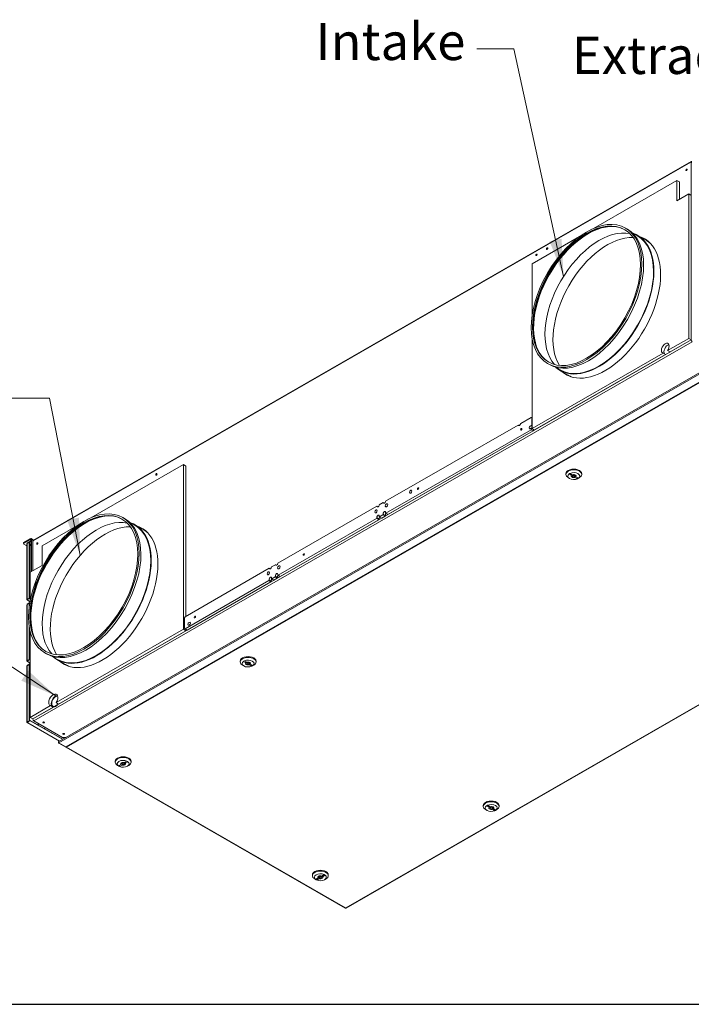
# Model space of a CAD drawing. Units: millimetres. Extents: x 160 to 5780, y 160 to 4040.
# Drawn here: x 4206 to 5108, y 160 to 1483 of the extents above; entities that cross this region are included whole.
import ezdxf

# ---------------------------------------------------------------- set-up
doc = ezdxf.new("R2010")
doc.units = ezdxf.units.MM
doc.header["$LTSCALE"] = 20
for name, color, linetype, lineweight in [('Border (ISO)', 7, 'Continuous', 70), ('Symbol (ISO)', 7, 'Continuous', 15), ('Visible (Drawing)', 7, 'Continuous', 5), ('Visible Narrow (ISO)', 7, 'Continuous', 5)]:
    doc.layers.add(name, color=color, linetype=linetype, lineweight=lineweight)
doc.styles.add('Note Text (ISO)', font='tahoma.ttf')
doc.dimstyles.new('Default - Method 1b (ISO)$7', dxfattribs={"dimscale": 20, "dimtxt": 2.5, "dimasz": 2.5, "dimexe": 3.175, "dimexo": 0, "dimgap": 0.762, "dimtad": 1, "dimtoh": 1, "dimrnd": 1e-08, "dimtxsty": 'Note Text (ISO)', "dimcen": 0.09, "dimdle": 10, "dimclrd": 256, "dimclre": 256, "dimclrt": 256, "dimazin": 2, "dimtfac": 1.4, "dimtmove": 0, "dimatfit": 3, "dimfxl": 1, "dimtolj": 1, "dimlwd": -1, "dimlwe": -1, "dimarcsym": 0})

# ---------------------------------------------------------------- blocks, each defined once
blk = doc.blocks.new('Borders AM Border')
at = {"layer": 'Border (ISO)', "lineweight": 25}
blk.add_line((8, 8), (289, 8), dxfattribs=at)

msp = doc.modelspace()

# ---------------------------------------------------------------- linework, layer by layer
at = {"layer": 'Visible (Drawing)'}
for p, q in [((5107.8, 1292.7), (4224.1, 783.8)), ((5107.3, 1291.3), (5107.3, 1291.8)), ((5107.7, 1291.5), (5107.3, 1291.3)), ((5107.7, 1291.5), (5108.4, 1291.1)), ((5107.7, 1052.7), (5107.7, 1291.5)), ((5088.6, 1267.1), (4976.7, 1202.6)), ((5088.6, 1267.1), (5091.9, 1265.2)), ((5088.6, 1267.1), (5088.6, 1239.8)), ((5091.9, 1241.7), (5091.9, 1265.2)), ((5104.4, 1248.9), (5088.6, 1239.8)), ((5104.4, 1054.8), (5104.4, 1248.9)), ((5104.4, 1248.9), (5107.7, 1247)), ((5107.7, 1247), (5107.7, 1052.9)), ((4957.7, 1191.7), (4894.1, 1155.1)), ((5019.6, 1203), (5022, 1201.6)), ((5028.6, 1196.6), (5035.6, 1192.6)), ((5035.9, 1193.2), (5047.2, 1186.7)), ((4894.1, 1155.1), (4894.1, 1085.2)), ((4894.1, 1054.7), (4894.1, 933.8)), ((5076, 1038.5), (5104.4, 1054.8)), ((5107.7, 1052.9), (5079.3, 1036.6)), ((5104.4, 1054.8), (5107.7, 1052.9)), ((4894.1, 933.8), (5070, 1035.1)), ((5073.3, 1033.2), (4897.4, 931.9)), ((5073.3, 1033.2), (5070, 1035.1)), ((5076, 1038.5), (5079.3, 1036.6)), ((5150.3, 1026.9), (4258.1, 513.1)), ((4914.8, 1021), (4917.2, 1019.6)), ((4924.8, 1016.4), (4931.8, 1012.4)), ((4931.5, 1011.8), (4942.7, 1005.3)), ((4878.9, 940.5), (4892.7, 948.5)), ((4892.7, 948.5), (4893.7, 947.9)), ((4894.1, 947.7), (4892.7, 948.5)), ((4893.7, 947.9), (4894.1, 947.7)), ((4893.7, 947.9), (4893.7, 938.1)), ((4697.3, 836), (4875.2, 938.4)), ((4892.7, 932.1), (4697.6, 819.8)), ((4700.4, 818.2), (4895.5, 930.5)), ((4875.2, 938.4), (4876.6, 937.6)), ((4892.5, 937.5), (4893.7, 938.1)), ((4894.1, 936.6), (4892.5, 937.5)), ((4893.7, 934.6), (4892.5, 933.9)), ((4893.7, 933.8), (4892.7, 932.1)), ((4892.7, 932.1), (4895.5, 930.5)), ((4893.7, 938.1), (4894.1, 937.9)), ((4894.1, 934.3), (4893.7, 934.6)), ((4893.7, 934.6), (4893.7, 933.8)), ((4896.5, 932.1), (4893.7, 933.8)), ((4894.1, 933.8), (4897.4, 931.9)), ((4895.5, 930.5), (4896.5, 932.1)), ((4896.5, 932.1), (4896.5, 932.4)), ((4425.6, 885.2), (4301.4, 813.7)), ((4425.6, 663.9), (4425.6, 885.2)), ((4425.6, 885.2), (4428.9, 883.3)), ((4428.9, 883.3), (4428.9, 681.4)), ((4945.1, 873.4), (4948.4, 871.5)), ((4939.3, 872), (4939.3, 873)), ((4944.3, 866.5), (4942.4, 867.6)), ((4947, 870.7), (4943.7, 872.6)), ((4947, 870.7), (4947, 872.3)), ((4948.3, 869.8), (4948.3, 871.5)), ((4951.5, 868.1), (4951.5, 869.4)), ((4954.9, 866.1), (4951.5, 868.1)), ((4951.7, 869.8), (4951.7, 871.4)), ((4951.7, 870.7), (4952.9, 870)), ((4952.9, 868.9), (4952.9, 870.7)), ((4952.9, 868.9), (4956.3, 867)), ((4954.9, 866.1), (4954.9, 867.8)), ((4955.7, 866.5), (4957.6, 867.6)), ((4960.7, 872), (4960.7, 873)), ((4688.8, 831.1), (4694, 834.1)), ((4694, 834.1), (4695.4, 833.3)), ((4552.6, 752.6), (4685.5, 829.2)), ((4685.5, 829.2), (4687, 828.4)), ((4344.3, 814.1), (4346.7, 812.8)), ((4353.4, 807.8), (4360.3, 803.8)), ((4685.2, 812.7), (4552.9, 736.5)), ((4555.7, 734.8), (4688.1, 811)), ((4688.8, 814.9), (4691.6, 813.2)), ((4693.7, 817.5), (4689.1, 814.9)), ((4692, 813.3), (4696.5, 815.9)), ((4697.3, 819.8), (4700.1, 818.1)), ((4282.4, 802.8), (4235.8, 775.9)), ((4360.6, 804.3), (4371.9, 797.9)), ((4644.1, 289.2), (5526.9, 797.6)), ((4211.3, 780.7), (4219.8, 785.5)), ((4211.3, 779.6), (4219.8, 784.5)), ((4219.8, 782.5), (4215.8, 780.2)), ((4215.8, 779.8), (4219.8, 782.1)), ((4215.8, 779.4), (4218.4, 780.9)), ((4218.4, 780.9), (4218.4, 705.7)), ((4218.4, 780.9), (4218.7, 780.7)), ((4218.7, 705.5), (4218.7, 780.7)), ((4220.7, 782), (4219.8, 782.5)), ((4219.8, 782.5), (4219.8, 782.1)), ((4219.8, 782.1), (4220.7, 781.6)), ((4220.7, 741.1), (4220.7, 783.9)), ((4224.2, 783.9), (4221.1, 785.7)), ((4221.7, 784.4), (4221.7, 741.6)), ((4223.6, 782.5), (4223.3, 782.3)), ((4223.3, 782.3), (4223.3, 742.6)), ((4223.6, 782.9), (4223.6, 782.5)), ((4210.9, 780.1), (4210.9, 779)), ((4215.5, 776.1), (4211.3, 778.5)), ((4215.5, 703.8), (4215.5, 779)), ((4215.8, 780.2), (4215.8, 779.8)), ((4216.1, 779.6), (4215.8, 779.8)), ((4235.8, 775.9), (4235.8, 749.8)), ((4235.8, 749.8), (4220, 740.7)), ((4427.9, 680.8), (4540.8, 745.9)), ((4540.8, 745.9), (4542.2, 745)), ((4544.1, 747.7), (4549.3, 750.7)), ((4549.3, 750.7), (4550.7, 749.9)), ((4220, 740.7), (4220, 703.2)), ((4540.5, 729.3), (4427.9, 664.5)), ((4430.7, 662.8), (4543.3, 727.7)), ((4544.1, 731.5), (4546.9, 729.9)), ((4549, 734.2), (4544.4, 731.6)), ((4547.2, 729.9), (4551.8, 732.6)), ((4552.6, 736.4), (4555.4, 734.8)), ((4219.8, 706.1), (4215.8, 703.8)), ((4215.8, 703.4), (4219.8, 705.7)), ((4218.4, 705.7), (4215.8, 704.2)), ((4215.8, 703.8), (4215.8, 703.4)), ((4216.5, 703), (4215.8, 703.4)), ((4219.6, 700.9), (4216, 702.9)), ((4216.1, 704), (4218.7, 705.5)), ((4218.4, 705.7), (4218.7, 705.5)), ((4220, 706), (4219.8, 706.1)), ((4219.8, 705.7), (4219.8, 706.1)), ((4219.8, 705.7), (4220, 705.6)), ((4215.5, 621.5), (4215.5, 696.7)), ((4219.4, 700), (4215.8, 697.9)), ((4219.4, 699.6), (4215.8, 697.5)), ((4215.8, 697.1), (4218.4, 698.6)), ((4215.8, 697.9), (4215.8, 697.5)), ((4215.8, 697.5), (4216.1, 697.3)), ((4218.4, 698.6), (4218.7, 698.4)), ((4218.4, 692.6), (4218.4, 698.6)), ((4218.7, 698.4), (4218.7, 695.4)), ((4427, 679.2), (4427.9, 680.8)), ((4427, 665), (4427, 679.2)), ((4218.4, 623.4), (4218.4, 669)), ((4218.7, 666.5), (4218.7, 623.2)), ((4254.5, 565.4), (4425.6, 663.9)), ((4428.9, 662), (4257.8, 563.5)), ((4425.6, 663.9), (4428.9, 662)), ((4427.9, 664.5), (4427, 665)), ((4430.7, 662.8), (4427.9, 664.5)), ((4428.9, 663.9), (4428.9, 662)), ((4220, 660.3), (4220, 545.6)), ((4219.8, 623.8), (4215.8, 621.5)), ((4215.8, 621.1), (4219.8, 623.4)), ((4215.8, 621.9), (4218.4, 623.4)), ((4218.7, 623.2), (4216.1, 621.7)), ((4218.7, 623.2), (4218.4, 623.4)), ((4219.8, 623.8), (4219.8, 623.4)), ((4219.8, 623.8), (4220, 623.7)), ((4219.8, 623.4), (4220, 623.3)), ((4239.5, 632.1), (4241.9, 630.8)), ((4249.5, 627.5), (4256.5, 623.5)), ((4256.2, 622.9), (4267.4, 616.5)), ((4215.5, 539.2), (4215.5, 614.4)), ((4215.8, 621.5), (4215.8, 621.1)), ((4215.8, 621.1), (4216.5, 620.7)), ((4219.8, 617.9), (4215.8, 615.6)), ((4219.8, 617.5), (4215.8, 615.2)), ((4215.8, 614.8), (4218.4, 616.3)), ((4215.8, 615.6), (4215.8, 615.2)), ((4215.8, 615.2), (4216.1, 615)), ((4220, 618.3), (4216, 620.6)), ((4218.4, 616.3), (4218.7, 616.1)), ((4218.4, 541.1), (4218.4, 616.3)), ((4218.7, 616.1), (4218.7, 540.9)), ((4219.8, 617.5), (4219.8, 617.9)), ((4220, 617.8), (4219.8, 617.9)), ((4220, 617.4), (4219.8, 617.5)), ((4501.9, 620), (4501.9, 621.1)), ((4506.8, 614.6), (4505, 615.7)), ((4509.6, 618.7), (4506.2, 620.7)), ((4507.6, 621.5), (4511, 619.6)), ((4509.6, 618.7), (4509.6, 620.4)), ((4510.9, 617.9), (4510.9, 619.6)), ((4514.1, 616.2), (4514.1, 617.5)), ((4517.4, 614.2), (4514.1, 616.2)), ((4514.2, 617.9), (4514.2, 619.5)), ((4514.2, 618.8), (4515.5, 618.1)), ((4515.5, 617), (4515.5, 618.7)), ((4515.5, 617), (4518.8, 615)), ((4517.4, 614.2), (4517.4, 615.8)), ((4518.2, 614.6), (4520.1, 615.7)), ((4523.2, 620), (4523.2, 621.1)), ((4220, 545.6), (4247.3, 561.3)), ((4250.6, 559.4), (4223.3, 543.7)), ((4250.6, 559.4), (4247.3, 561.3)), ((4248.7, 564.4), (4248.5, 564.3)), ((4248.5, 563.6), (4248.7, 563.7)), ((4248.5, 563.6), (4248.7, 563.5)), ((4250.3, 560.4), (4251, 560)), ((4252.3, 560.1), (4252.7, 559.9)), ((4252.7, 559.9), (4252.7, 559.9)), ((4254.5, 565.4), (4257.8, 563.5)), ((4256.1, 562.3), (4256.2, 562.2)), ((4220, 545.6), (4223.3, 543.7)), ((4223.3, 543.7), (4223.3, 543.4)), ((4219.8, 541.5), (4215.8, 539.2)), ((4215.8, 538.8), (4219.8, 541.1)), ((4215.8, 539.6), (4218.4, 541.1)), ((4215.8, 539.2), (4215.8, 538.8)), ((4215.8, 538.8), (4216.5, 538.4)), ((4259, 513.6), (4216, 538.3)), ((4218.7, 540.9), (4216.1, 539.4)), ((4218.7, 540.9), (4218.4, 541.1)), ((4219.8, 541.5), (4219.8, 541.1)), ((4219.8, 541.5), (4263.6, 516.3)), ((4219.8, 541.1), (4263.3, 516.1)), ((4224.7, 541), (4263.3, 518.7)), ((4267.9, 518.7), (4263.3, 518.7)), ((4265.8, 517.5), (4264.4, 518.3)), ((4265.7, 518.7), (4265.7, 518.4)), ((4265.7, 518.4), (4267.3, 518.4)), ((4257.7, 511.7), (4257.7, 512.4)), ((4267.5, 506.1), (4258.1, 511.5)), ((4258.1, 511.5), (4267.5, 506.1)), ((4258.1, 511), (4258.1, 511.5)), ((4267.5, 505.5), (4258.1, 511)), ((4258.1, 511), (4267.5, 505.5)), ((4267.5, 505.5), (4267.5, 506.1)), ((4267.5, 505.5), (4643.1, 289.2)), ((4268.5, 505.6), (4268.5, 505.4)), ((4268.5, 505.4), (4268.5, 505.6)), ((4334, 485.4), (4334, 486.5)), ((4339, 480), (4337.1, 481.1)), ((4338.4, 480.4), (4341.8, 482.3)), ((4343.2, 481.5), (4339.8, 479.6)), ((4339.8, 479.6), (4339.8, 481.2)), ((4341.8, 483.4), (4343, 484.2)), ((4341.8, 482.3), (4341.8, 484.1)), ((4343, 483.2), (4343, 484.9)), ((4343.2, 481.5), (4343.2, 482.8)), ((4346.2, 484.9), (4349.6, 486.9)), ((4346.4, 483.2), (4346.4, 485)), ((4351, 486), (4347.7, 484.1)), ((4347.7, 484.1), (4347.7, 485.7)), ((4350.4, 480), (4352.3, 481.1)), ((4355.4, 485.4), (4355.4, 486.5)), ((4828.5, 425.9), (4828.5, 427)), ((4836.3, 424.7), (4832.9, 426.6)), ((4834.3, 427.4), (4837.7, 425.5)), ((4836.3, 424.7), (4836.3, 426.3)), ((4837.5, 423.8), (4837.5, 425.5)), ((4840.8, 422.1), (4840.8, 423.4)), ((4840.9, 423.8), (4840.9, 425.4)), ((4840.9, 424.7), (4842.2, 424)), ((4842.2, 422.9), (4842.2, 424.6)), ((4849.9, 425.9), (4849.9, 427)), ((4833.5, 420.5), (4831.6, 421.6)), ((4844.1, 420.1), (4840.8, 422.1)), ((4842.2, 422.9), (4845.5, 420.9)), ((4844.1, 420.1), (4844.1, 421.8)), ((4844.9, 420.5), (4846.8, 421.6)), ((4599, 332.8), (4599, 333.9)), ((4606.7, 330.9), (4608, 331.6)), ((4606.7, 329.8), (4606.7, 331.5)), ((4608, 330.7), (4608, 332.3)), ((4611.2, 332.4), (4614.5, 334.3)), ((4611.3, 330.7), (4611.3, 332.4)), ((4616, 333.5), (4612.6, 331.5)), ((4612.6, 331.5), (4612.6, 333.2)), ((4620.3, 332.8), (4620.3, 333.9)), ((4604, 327.4), (4602.1, 328.5)), ((4603.3, 327.8), (4606.7, 329.8)), ((4608.1, 328.9), (4604.7, 327)), ((4604.7, 327), (4604.7, 328.6)), ((4608.1, 328.9), (4608.1, 330.3)), ((4615.3, 327.4), (4617.2, 328.5)), ((4644, 289.2), (4643.1, 289.2)), ((4643.4, 289.5), (4643.7, 289.5)), ((4643.7, 289.5), (4643.4, 289.5))]:
    msp.add_line(p, q, dxfattribs=at)
for centre, major_axis, ratio, start_param, end_param in [((5108.8, 1290.9), (-1, 1.73), 0.578093, 5.499721, 7.070517), ((5102.3, 1280.9), (-0.6, -1.04), 0.578093, 3.770324, 5.654454), ((5102.5, 1280.8), (0.6, 1.04), 0.578093, 0.90134, 2.240252), ((4967.8, 1111.7), (-51.2, -88.9), 0.578093, 3.147098, 6.27768), ((4969, 1111), (-51.5, -89.4), 0.578093, 3.428994, 5.995784), ((4969, 1111), (52, 90.3), 0.578093, 0.75013, 2.391463), ((4984.3, 1102.2), (-51.5, -89.4), 0.578093, 3.327179, 6.097599), ((4995.5, 1095.7), (-51.8, -90), 0.578093, 3.441049, 5.983729), ((4969.6, 1110.6), (52.4, 91), 0.578093, 3.141593, 6.283185), ((4983.7, 1102.5), (52.2, 90.7), 0.578093, 3.029891, 6.394886), ((4983.7, 1102.5), (51.9, 90.1), 0.578093, 3.141593, 6.283185), ((4992.2, 1097.6), (52.6, 91.3), 0.578093, 3.029024, 6.395754), ((4994.9, 1096), (52.2, 90.7), 0.578093, 6.187121, 6.283185), ((4900.5, 1166.7), (-0.63, -1.1), 0.578093, 3.732562, 5.692216), ((4914.9, 1174.9), (-0.63, -1.1), 0.578093, 3.732562, 5.692216), ((4915.2, 1174.8), (0.6, 1.04), 0.578093, 0.86125, 2.281025), ((5073, 1041.7), (-3.66, -6.35), 0.578093, 1.396019, 6.454095), ((5076.3, 1039.8), (-3.66, -6.35), 0.578093, 3.607361, 6.112276), ((5109.1, 1051.9), (-1, 1.73), 0.578093, 0.787332, 2.358128), ((4994.9, 1096), (-52.2, -90.7), 0.578093, 0, 0.096064), ((4877, 940), (-1.33, -2.31), 0.578093, 5.748534, 8.384766), ((4891.9, 935.4), (-1.16, -2.02), 0.578093, 3.545407, 7.4463), ((4894.7, 933.7), (-1.16, -2.02), 0.578093, 4.305604, 4.624234), ((4950, 872), (10.7, 0), 0.575862, 5.50164, 10.206324), ((4950, 873), (10.7, 0), 0.575862, 0, 3.141593), ((4950, 869.8), (8, 0), 0.575862, 2.231256, 2.481912), ((4950, 869.8), (8, 0), 0.575862, 5.622725, 8.514441), ((4390, 871.6), (-0.63, -1.1), 0.578093, 3.732562, 5.692216), ((4390.2, 871.4), (0.6, 1.04), 0.578093, 0.844669, 2.296923), ((4950, 869.8), (-8, 0), 0.575862, 5.623505, 8.513662), ((4950, 869.8), (-3.33, 0), 0.575862, 5.803452, 8.333715), ((4950, 872.5), (3.33, 0), 0.575862, 3.621326, 4.18879), ((4950, 869.8), (3.33, 0), 0.575862, 5.801508, 8.335659), ((4950, 869.8), (-8, 0), 0.575862, 2.230477, 2.481133), ((4695.7, 835.3), (-1.16, -2.02), 0.578093, 5.639201, 8.494099), ((4292.5, 722.8), (-51.2, -88.9), 0.578093, 3.147098, 6.27768), ((4687.2, 830.4), (-1.16, -2.02), 0.578093, 5.639201, 8.494099), ((4695.7, 820.2), (-1.16, -2.02), 0.578093, 1.954836, 5.895279), ((4697.6, 820.3), (-0.333, -0.578), 0.578093, 5.096428, 7.06665), ((4293.7, 722.1), (-51.5, -89.4), 0.578093, 3.428994, 5.995784), ((4293.7, 722.1), (52, 90.3), 0.578093, 0.75013, 2.391463), ((4309, 713.3), (-51.5, -89.4), 0.578093, 3.327179, 6.097599), ((4294.3, 721.8), (52.4, 91), 0.578093, 3.141593, 6.283185), ((4308.4, 713.6), (52.2, 90.7), 0.578093, 3.029891, 6.394886), ((4685.2, 813.2), (0.333, 0.578), 0.578093, 3.925057, 5.895279), ((4687.2, 815.3), (-1.16, -2.02), 0.578093, 1.954836, 5.895279), ((4688.1, 811.6), (0.333, 0.578), 0.578093, 3.925057, 5.895279), ((4690, 813.7), (-1.16, -2.02), 0.578093, 4.515109, 5.895279), ((4689.1, 815.5), (-0.333, -0.578), 0.578093, 5.096428, 7.06665), ((4692, 813.8), (-0.333, -0.578), 0.578093, 0, 0.783464), ((4693.7, 818.1), (0.333, 0.578), 0.578093, 3.925057, 5.895279), ((4696.5, 816.5), (0.333, 0.578), 0.578093, 3.925057, 5.895279), ((4698.5, 818.5), (-1.16, -2.02), 0.578093, 4.515109, 5.895279), ((4700.4, 818.7), (-0.333, -0.578), 0.578093, 0, 0.783464), ((4320.2, 706.8), (-51.8, -90), 0.578093, 3.441049, 5.983729), ((4308.4, 713.6), (51.9, 90.1), 0.578093, 3.141593, 6.283185), ((4316.9, 708.7), (52.6, 91.3), 0.578093, 3.029024, 6.395754), ((4319.6, 707.2), (52.2, 90.7), 0.578093, 6.187121, 6.283185), ((4212.2, 780.1), (-1.33, 0), 0.575862, 5.497787, 6.283185), ((4219.8, 783.4), (1.33, 2.31), 0.578093, 5.495853, 7.06665), ((4219.8, 783.4), (0.67, 1.16), 0.578093, 5.495853, 7.06665), ((4225.1, 782), (-1, 1.73), 0.578093, 0, 0.787332), ((4212.2, 779), (-1.33, 0), 0.575862, 5.497787, 7.068583), ((4216.5, 779), (-1, 0), 0.575862, 5.497787, 6.283185), ((4230.2, 778.7), (-0.6, -1.04), 0.578093, 3.770324, 5.654454), ((4230.4, 778.6), (0.6, 1.04), 0.578093, 0.90134, 2.240252), ((4542.5, 747.1), (-1.16, -2.02), 0.578093, 5.639201, 8.494099), ((4550.9, 752), (-1.16, -2.02), 0.578093, 5.639201, 8.494099), ((4540.5, 729.9), (0.333, 0.578), 0.578093, 3.925057, 5.895279), ((4542.5, 731.9), (-1.16, -2.02), 0.578093, 1.954836, 5.895279), ((4543.3, 728.2), (0.333, 0.578), 0.578093, 3.925057, 5.895279), ((4545.3, 730.3), (-1.16, -2.02), 0.578093, 4.515109, 5.895279), ((4544.4, 732.1), (-0.333, -0.578), 0.578093, 5.096428, 7.06665), ((4547.2, 730.5), (-0.333, -0.578), 0.578093, 0, 0.783464), ((4549, 734.7), (0.333, 0.578), 0.578093, 3.925057, 5.895279), ((4550.9, 736.8), (-1.16, -2.02), 0.578093, 1.954836, 5.895279), ((4551.8, 733.1), (0.333, 0.578), 0.578093, 3.925057, 5.895279), ((4553.8, 735.2), (-1.16, -2.02), 0.578093, 4.515109, 5.895279), ((4552.9, 737), (-0.333, -0.578), 0.578093, 5.096428, 7.06665), ((4555.7, 735.4), (-0.333, -0.578), 0.578093, 0, 0.783464), ((4216.5, 703.8), (-1, 0), 0.575862, 5.497787, 7.068583), ((4216.5, 703.8), (-0.499, -0.867), 0.578093, 5.499721, 7.06665), ((4216.5, 703.8), (0.5, 0), 0.575862, 2.356194, 2.444256), ((4216.5, 696.7), (-1, 0), 0.575862, 5.497787, 6.283185), ((4216.5, 621.5), (-1, 0), 0.575862, 5.497787, 7.068583), ((4512.5, 620), (10.7, 0), 0.575862, 5.50164, 10.206324), ((4512.5, 621.1), (10.7, 0), 0.575862, 0, 3.141593), ((4512.5, 617.9), (8, 0), 0.575862, 5.622725, 8.514441), ((4216.5, 614.4), (-1, 0), 0.575862, 5.497787, 6.283185), ((4216.5, 621.5), (-0.499, -0.867), 0.578093, 5.499721, 7.06665), ((4216.5, 621.5), (0.5, 0), 0.575862, 2.356194, 2.444256), ((4319.6, 707.2), (-52.2, -90.7), 0.578093, 0, 0.096064), ((4512.5, 617.9), (-8, 0), 0.575862, 5.623505, 8.513662), ((4512.5, 617.9), (8, 0), 0.575862, 2.231256, 2.481912), ((4512.5, 617.9), (-3.33, 0), 0.575862, 5.803452, 8.333715), ((4512.5, 620.6), (3.33, 0), 0.575862, 3.621326, 4.18879), ((4512.5, 617.9), (3.33, 0), 0.575862, 5.801508, 8.335659), ((4512.5, 617.9), (-8, 0), 0.575862, 2.230477, 2.481133), ((4250.9, 569.1), (-4.32, -7.51), 0.578093, 1.414033, 6.436081), ((4254.2, 567.2), (4.32, 7.51), 0.578093, 0.389813, 2.988697), ((4254.2, 567.2), (3.99, 6.93), 0.578093, 0.311258, 2.296926), ((4254.2, 567.2), (3.89, 6.76), 0.578093, 0.287292, 2.295454), ((4254.2, 567.2), (-3.99, -6.93), 0.578093, 5.546905, 6.655512), ((4254.2, 567.2), (-3.89, -6.76), 0.578093, 5.548216, 6.718985), ((4254.9, 566.8), (-3.99, -6.93), 0.578093, 6.053017, 6.194853), ((4254.9, 566.8), (-3.89, -6.76), 0.578093, 0, 0.053056), ((4254.2, 567.2), (3.89, 6.76), 0.578093, 4.272722, 4.538038), ((4254.2, 567.2), (-3.99, -6.93), 0.578093, 1.194602, 1.400847), ((4224.7, 542.6), (1, -1.73), 0.578093, 3.928925, 5.499721), ((4216.5, 539.2), (-1, 0), 0.575862, 5.497787, 7.068583), ((4216.5, 539.2), (-0.499, -0.867), 0.578093, 5.499721, 7.06665), ((4216.5, 539.2), (0.5, 0), 0.575862, 2.356194, 2.444256), ((4235, 536), (-3.49, 6.07), 0.578093, 0.960842, 1.399727), ((4235, 536), (3.39, -5.89), 0.578093, 4.107592, 4.562135), ((4237.9, 539.6), (1.2, 0), 0.575862, 3.774559, 5.650219), ((4237.9, 539.7), (-1.2, 0), 0.575862, 0.761667, 2.379926), ((4235, 536), (3.39, -5.89), 0.578093, 0.154122, 0.608665), ((4234.6, 535.8), (3.49, -6.07), 0.578093, 0.259483, 0.33604), ((4235, 536), (3.49, -6.07), 0.578093, 0.174937, 0.613822), ((4264.8, 524.1), (1.2, 0), 0.575862, 3.774559, 5.650219), ((4264.8, 524.3), (-1.2, 0), 0.575862, 0.761667, 2.379926), ((4265.7, 520.6), (-1.33, -2.31), 0.578093, 5.899171, 7.06665), ((4344.7, 485.4), (10.7, 0), 0.575862, 5.50164, 10.206324), ((4344.7, 486.5), (10.7, 0), 0.575862, 0, 3.141593), ((4344.7, 483.2), (-8, 0), 0.575862, 4.051929, 6.943645), ((4344.7, 483.2), (-8, 0), 0.575862, 0.66046, 0.911116), ((4344.7, 483.2), (8, 0), 0.575862, 4.052708, 6.942866), ((4344.7, 483.2), (-3.33, 0), 0.575862, 4.230711, 6.764863), ((4344.7, 483.2), (3.33, 0), 0.575862, 4.232656, 6.762918), ((4344.7, 485.9), (3.33, 0), 0.575862, 5.235988, 5.803452), ((4344.7, 483.2), (8, 0), 0.575862, 0.659681, 0.910336), ((4839.2, 425.9), (10.7, 0), 0.575862, 5.50164, 10.206324), ((4839.2, 427), (10.7, 0), 0.575862, 0, 3.141593), ((4839.2, 423.8), (-8, 0), 0.575862, 5.622725, 8.514441), ((4839.2, 423.8), (8, 0), 0.575862, 2.230477, 2.481133), ((4839.2, 423.8), (8, 0), 0.575862, 5.623505, 8.513662), ((4839.2, 423.8), (-3.33, 0), 0.575862, 5.801508, 8.335659), ((4839.2, 426.5), (3.33, 0), 0.575862, 3.62327, 4.18879), ((4839.2, 423.8), (3.33, 0), 0.575862, 5.803452, 8.333715), ((4839.2, 423.8), (-8, 0), 0.575862, 2.231256, 2.481912), ((4609.6, 332.8), (10.7, 0), 0.575862, 5.50164, 10.206324), ((4609.6, 333.9), (10.7, 0), 0.575862, 0, 3.141593), ((4609.6, 330.7), (-8, 0), 0.575862, 4.051929, 6.943645), ((4609.6, 330.7), (8, 0), 0.575862, 4.052708, 6.942866), ((4609.6, 330.7), (-3.33, 0), 0.575862, 4.230711, 6.764863), ((4609.6, 330.7), (3.33, 0), 0.575862, 4.232656, 6.762918), ((4609.6, 333.4), (3.33, 0), 0.575862, 5.235988, 5.803452), ((4609.6, 330.7), (8, 0), 0.575862, 0.659681, 0.910336), ((4609.6, 330.7), (-8, 0), 0.575862, 0.66046, 0.911116)]:
    msp.add_ellipse(centre, major_axis=major_axis, ratio=ratio, start_param=start_param, end_param=end_param, dxfattribs=at)
for centre, major_axis, ratio in [((5101.5, 1281.3), (0.6, 1.04), 0.578093), ((4967.2, 1112), (-52.4, -91), 0.578093), ((4967.2, 1112), (-51.2, -88.9), 0.578093), ((4899.8, 1167.1), (0.63, 1.1), 0.578093), ((4914.2, 1175.4), (0.63, 1.1), 0.578093), ((4879.5, 932.7), (0.63, 1.1), 0.578093), ((4389.3, 872), (0.63, 1.1), 0.578093), ((4950, 869.8), (-1.67, 0), 0.575862), ((4731, 848.9), (1.16, 2.02), 0.578093), ((4740.9, 852.9), (0.63, 1.1), 0.578093), ((4291.9, 723.1), (-52.4, -91), 0.578093), ((4291.9, 723.1), (-51.2, -88.9), 0.578093), ((4684.4, 822.4), (1.16, 2.02), 0.578093), ((4698.5, 830.5), (1.16, 2.02), 0.578093), ((4229.4, 779.1), (0.6, 1.04), 0.578093), ((4587.2, 764.4), (0.63, 1.1), 0.578093), ((4539.6, 739), (1.16, 2.02), 0.578093), ((4553.8, 747.2), (1.16, 2.02), 0.578093), ((4441.1, 680.3), (0.63, 1.1), 0.578093), ((4433.4, 671.3), (1.16, 2.02), 0.578093), ((4512.5, 617.9), (-1.67, 0), 0.575862), ((4237.9, 538.8), (1.2, 0), 0.575862), ((4264.8, 523.3), (1.2, 0), 0.575862), ((4344.7, 483.2), (-1.67, 0), 0.575862), ((4839.2, 423.8), (1.67, 0), 0.575862), ((4609.6, 330.7), (-1.67, 0), 0.575862)]:
    msp.add_ellipse(centre, major_axis=major_axis, ratio=ratio, dxfattribs=at)
for points, knots in [([(4256.5, 562.5), (4256.2, 562.2), (4256, 561.9), (4255.8, 561.7), (4255.7, 561.5), (4255.5, 561.3), (4255.3, 561.1), (4254.3, 560.1), (4252.9, 559.8), (4251.9, 559.9)], [-1, -1, -1, -1, -0.849304, -0.849304, -0.849304, -0.713621, -0.713621, -0.713621, 0, 0, 0, 0]), ([(4252.3, 560.1), (4252.5, 560.1), (4252.7, 560.1), (4252.9, 560.1), (4254, 560.3), (4255.1, 561.1), (4256.1, 562.3)], [-1, -1, -1, -1, -0.851852, -0.851852, -0.851852, 0, 0, 0, 0]), ([(4258.1, 511.5), (4257.7, 511.9), (4257.6, 512.4), (4257.7, 512.7), (4257.8, 512.9), (4257.9, 513), (4258.1, 513.1)], [-0.785398, -0.785398, -0.785398, -0.785398, 0.312687, 0.312687, 0.312687, 0.787332, 0.787332, 0.787332, 0.787332]), ([(4258.1, 513.1), (4257.9, 513), (4257.8, 512.9), (4257.7, 512.7), (4257.6, 512.4), (4257.7, 511.9), (4258.1, 511.5)], [-0.787332, -0.787332, -0.787332, -0.787332, -0.312687, -0.312687, -0.312687, 0.785398, 0.785398, 0.785398, 0.785398])]:
    msp.add_open_spline(points, degree=3, knots=knots, dxfattribs=at)
for points in [[(4258.1, 511), (4257.8, 511.1), (4257.7, 511.4), (4257.7, 511.7)], [(4257.7, 511.7), (4257.7, 511.4), (4257.8, 511.1), (4258.1, 511)], [(4268.5, 505.6), (4268.1, 505.7), (4267.8, 505.8), (4267.5, 506.1)], [(4267.5, 506.1), (4267.8, 505.8), (4268.1, 505.7), (4268.5, 505.6)], [(4268.5, 505.4), (4268.1, 505.3), (4267.8, 505.4), (4267.5, 505.5)], [(4267.5, 505.5), (4267.8, 505.4), (4268.1, 505.3), (4268.5, 505.4)], [(4643.4, 289.5), (4643.3, 289.3), (4643.2, 289.2), (4643.1, 289.2)], [(4643.1, 289.2), (4643.2, 289.2), (4643.3, 289.3), (4643.4, 289.5)], [(4643.7, 289.5), (4643.9, 289.3), (4644, 289.2), (4644.1, 289.2)], [(4644.1, 289.2), (4644, 289.2), (4643.9, 289.3), (4643.7, 289.5)]]:
    msp.add_open_spline(points, degree=3, dxfattribs=at)
at = {"layer": 'Visible Narrow (ISO)'}
for p, q in [((5107.3, 1291.8), (4223.6, 782.9)), ((5107.3, 1291.8), (5108.1, 1291.3)), ((5109.1, 1050.2), (4224.7, 541)), ((4256.5, 562.5), (5107.7, 1052.7)), ((4258.1, 511.5), (5150.3, 1025.3)), ((4267.5, 506.1), (5150.3, 1014.5)), ((4268.5, 505.6), (5150.6, 1013.6)), ((4685.2, 812.7), (4688.1, 811)), ((4688.5, 812), (4685.7, 813.7)), ((4692, 813.3), (4689.1, 814.9)), ((4693.7, 817.5), (4696.5, 815.9)), ((4697, 816.9), (4694.1, 818.6)), ((4700.4, 818.2), (4697.6, 819.8)), ((5525.9, 797.5), (4643.7, 289.5)), ((4211.3, 780.7), (4211.3, 779.6)), ((4219.8, 785.5), (4219.8, 784.5)), ((4219.8, 784.5), (4220.7, 783.9)), ((4220.7, 783.9), (4221.7, 784.4)), ((4221.7, 784.4), (4223.7, 783.3)), ((4215.8, 704.2), (4215.8, 779.4)), ((4220.7, 777), (4218.7, 778.1)), ((4220.7, 776.2), (4218.7, 777.3)), ((4540.5, 729.3), (4543.3, 727.7)), ((4543.8, 728.7), (4540.9, 730.3)), ((4547.2, 729.9), (4544.4, 731.6)), ((4549, 734.2), (4551.8, 732.6)), ((4552.3, 733.6), (4549.4, 735.2)), ((4555.7, 734.8), (4552.9, 736.5)), ((4216.1, 704), (4216.1, 704)), ((4219.6, 701.2), (4216.5, 703)), ((4215.8, 621.9), (4215.8, 697.1)), ((4218.7, 695.8), (4218.8, 695.8)), ((4215.8, 539.6), (4215.8, 614.8)), ((4216.1, 621.7), (4216.1, 621.7)), ((4216.5, 620.7), (4220, 618.6)), ((4218.7, 613.5), (4220, 612.8)), ((4220, 612), (4218.7, 612.7)), ((4223.3, 543.4), (4251.9, 559.9)), ((4252.3, 560.1), (4256.1, 562.3)), ((4216.1, 539.4), (4216.1, 539.4)), ((4216.5, 538.4), (4259.2, 513.8)), ((4265.7, 518.4), (4266.5, 518)), ((4643.4, 289.5), (4268.5, 505.4))]:
    msp.add_line(p, q, dxfattribs=at)

# ---------------------------------------------------------------- block references
at = {"xscale": 20, "yscale": 20, "zscale": 20}
msp.add_blockref('Borders AM Border', (0, 0), dxfattribs=at)

# ---------------------------------------------------------------- texts
at = {"layer": 'Symbol (ISO)', "char_height": 50, "attachment_point": 3, "style": 'Note Text (ISO)'}
for s, insert, width in [('{\\fTahoma|b0|i0;\\H50.0000;Intake}', (4804.4, 1478.8), 193.517), ('{\\fTahoma|b0|i0;\\H50.0000;Extraction}', (5274.4, 1460.1), 302.634)]:
    msp.add_mtext(s, dxfattribs=dict(at, insert=insert, width=width))

# ---------------------------------------------------------------- leaders
at = {"layer": 'Symbol (ISO)', "annotation_type": 0, "has_hookline": 1, "hookline_direction": 1}
for points, text_width in [([(4936.3, 1138.1), (4869.6, 1443.8), (4819.6, 1443.8)], 188.6), ([(5324.4, 1000.2), (5339.6, 1425.1), (5289.6, 1425.1)], 293.3), ([(4287, 763.4), (4245.6, 974.7), (4195.6, 974.7)], 233.9), ([(4254.2, 574.3), (4144.9, 646.2), (4094.9, 646.2)], 351.5)]:
    msp.add_leader(points, dimstyle='Default - Method 1b (ISO)$7', override={"dimtad": 0}, dxfattribs=dict(at, text_width=text_width))

doc.saveas('drawing.dxf')
